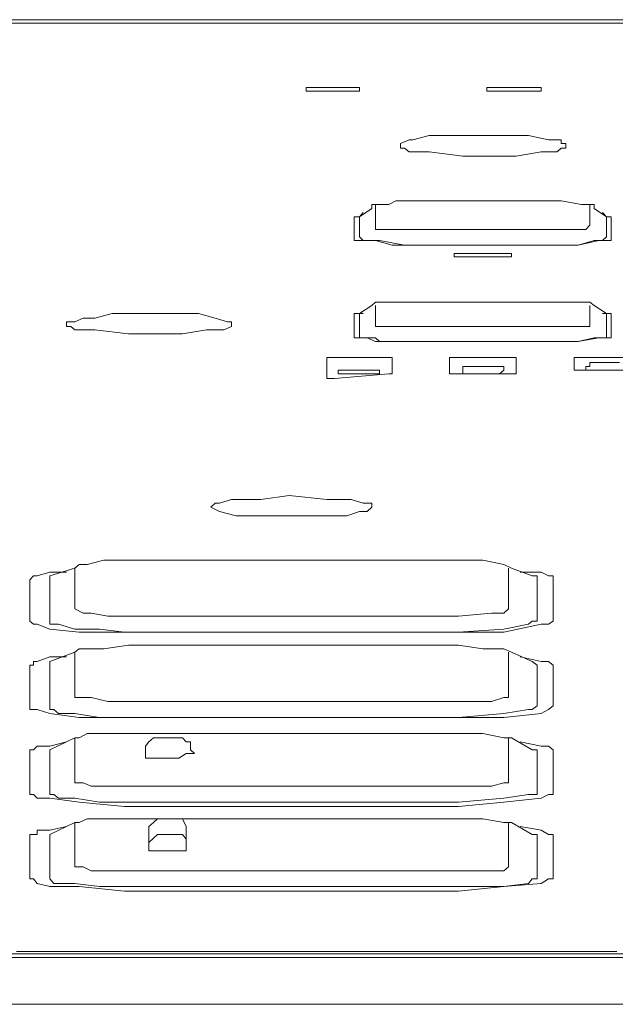
# Model space of a CAD drawing. Units: inches. Extents: x -1480 to 1661, y -1150 to 623.
# Drawn here: x 992 to 1018, y -171 to -129 of the extents above; entities that cross this region are included whole.
import ezdxf

# ---------------------------------------------------------------- set-up
doc = ezdxf.new("R2010")
doc.units = ezdxf.units.IN
doc.header["$MEASUREMENT"] = 0
doc.layers.add('图层 1', color=7, linetype='Continuous')

msp = doc.modelspace()

# ---------------------------------------------------------------- linework, layer by layer
at = {"layer": '图层 1', "color": 7, "lineweight": 9}
for points in [[(1032.403, -128.999), (988.808, -128.999)], [(1032.403, -128.999), (988.808, -128.999)], [(988.808, -129.153), (1032.403, -129.153)], [(992.189, -129.153), (992.324, -129.153), (992.484, -129.153), (992.607, -129.153), (992.754, -129.153), (992.89, -129.153), (993, -129.153), (993.172, -129.153), (993.406, -129.153), (993.554, -129.153), (993.689, -129.153), (993.799, -129.153), (993.972, -129.153), (994.23, -129.153), (994.377, -129.153), (994.5, -129.153), (994.771, -129.153), (994.894, -129.153), (995.053, -129.153), (995.312, -129.153), (995.41, -129.153), (995.533, -129.153), (995.816, -129.153), (996, -129.153), (996.234, -129.153), (996.406, -129.153), (996.504, -129.153), (996.799, -129.153), (996.922, -129.153), (997.193, -129.153), (997.291, -129.153), (997.635, -129.153), (997.758, -129.153), (997.992, -129.153), (998.299, -129.153), (998.422, -129.153), (998.643, -129.153), (998.815, -129.153), (999.098, -129.153), (999.344, -129.153), (999.479, -129.153), (999.75, -129.153), (999.91, -129.153), (1000.156, -129.153), (1000.438, -129.153), (1000.549, -129.153), (1000.832, -129.153), (1001.114, -129.153), (1001.36, -129.153), (1001.496, -129.153), (1001.754, -129.153), (1002.037, -129.153), (1002.332, -129.153), (1002.455, -129.153), (1002.725, -129.153), (1002.983, -129.153), (1003.266, -129.153), (1003.413, -129.153), (1003.93, -129.153), (1004.446, -129.153), (1004.901, -129.153), (1005.393, -129.153), (1005.946, -129.153), (1006.364, -129.153), (1006.893, -129.153), (1007.458, -129.153), (1007.839, -129.153), (1008.38, -129.153), (1008.934, -129.153), (1009.991, -129.153), (1010.925, -129.153), (1012.019, -129.153), (1012.991, -129.153), (1013.47, -129.153), (1014.048, -129.153), (1014.441, -129.153), (1014.958, -129.153), (1015.523, -129.153), (1016.064, -129.153), (1016.47, -129.153), (1017.011, -129.153), (1017.552, -129.153), (1017.97, -129.153), (1018.486, -129.153)], [(988.808, -169.459), (1032.403, -169.459)], [(1032.243, -169.305), (988.956, -169.305)], [(1032.243, -169.305), (988.956, -169.305)], [(1018.093, -169.201), (1017.687, -169.201), (1017.404, -169.201), (1017.011, -169.201), (1016.568, -169.201), (1016.212, -169.201), (1015.929, -169.201), (1015.523, -169.201), (1015.117, -169.201), (1014.736, -169.201), (1014.048, -169.201), (1013.236, -169.201), (1012.413, -169.201), (1010.925, -169.201), (1009.474, -169.201), (1008.651, -169.201), (1007.962, -169.201), (1007.151, -169.201), (1006.733, -169.201), (1006.364, -169.201), (1006.069, -169.201), (1005.676, -169.201), (1005.282, -169.201), (1004.901, -169.201), (1004.581, -169.201), (1004.213, -169.201), (1003.782, -169.201), (1003.524, -169.201), (1003.143, -169.201), (1002.725, -169.201), (1002.455, -169.201), (1002.037, -169.201), (1001.655, -169.201), (1001.36, -169.201), (1000.967, -169.201), (1000.709, -169.201), (1000.291, -169.201), (1000.033, -169.201), (999.639, -169.201), (999.344, -169.201), (998.938, -169.201), (998.643, -169.201), (998.422, -169.201), (997.992, -169.201), (997.758, -169.201), (997.635, -169.201), (997.451, -169.201), (997.291, -169.201), (997.045, -169.201), (996.922, -169.201), (996.799, -169.201), (996.627, -169.201), (996.504, -169.201), (996.406, -169.201), (996.234, -169.201), (996.123, -169.201), (996, -169.201), (995.816, -169.201), (995.705, -169.201), (995.533, -169.201), (995.41, -169.201), (995.312, -169.201), (995.189, -169.201), (995.053, -169.201), (994.894, -169.201), (994.771, -169.201), (994.623, -169.201), (994.5, -169.201), (994.377, -169.201), (994.23, -169.201), (994.082, -169.201), (993.972, -169.201), (993.799, -169.201), (993.689, -169.201), (993.554, -169.201), (993.406, -169.201), (993.283, -169.201), (993.172, -169.201), (993, -169.201), (992.89, -169.201), (992.754, -169.201), (992.607, -169.201), (992.484, -169.201), (992.324, -169.201), (992.189, -169.201)], [(1032.403, -171.482), (988.808, -171.482)]]:
    msp.add_lwpolyline(points, dxfattribs=at)
at = {"layer": '图层 1', "color": 7, "lineweight": 0}
for points in [[(1004.68, -131.919), (1004.68, -131.919)], [(1004.68, -131.919), (1004.68, -131.919)], [(1005.024, -131.919), (1004.68, -131.919)], [(1004.68, -131.919), (1004.68, -132.085)], [(1004.68, -132.085), (1004.68, -132.085)], [(1004.68, -132.085), (1005.024, -132.085)], [(1005.024, -131.919), (1006.622, -131.919)], [(1006.622, -132.085), (1005.024, -132.085)], [(1006.979, -131.919), (1006.622, -131.919)], [(1006.622, -132.085), (1006.979, -132.085)], [(1006.979, -131.919), (1006.979, -131.919)], [(1006.979, -131.919), (1006.979, -132.085)], [(1006.979, -132.085), (1006.979, -132.085)], [(1006.979, -132.085), (1006.979, -132.085)], [(1006.979, -132.085), (1006.979, -132.085)], [(1012.487, -131.919), (1012.487, -131.919)], [(1012.487, -131.919), (1012.487, -131.919)], [(1012.487, -131.919), (1012.487, -131.919)], [(1012.683, -131.919), (1012.487, -131.919)], [(1012.487, -131.919), (1012.487, -132.085)], [(1012.487, -132.085), (1012.487, -132.085)], [(1012.487, -132.085), (1012.487, -132.085)], [(1012.487, -132.085), (1012.487, -132.085)], [(1012.487, -132.085), (1012.683, -132.085)], [(1012.683, -131.919), (1014.441, -131.919)], [(1014.441, -132.085), (1012.683, -132.085)], [(1014.65, -131.919), (1014.441, -131.919)], [(1014.441, -132.085), (1014.65, -132.085)], [(1014.822, -131.919), (1014.65, -131.919)], [(1014.65, -132.085), (1014.822, -132.085)], [(1014.822, -131.919), (1014.822, -131.919)], [(1014.822, -131.919), (1014.822, -131.919)], [(1014.822, -131.919), (1014.822, -132.085)], [(1014.822, -132.085), (1014.822, -132.085)], [(1014.822, -132.085), (1014.822, -132.085)], [(1009.13, -134.181), (1008.749, -134.347)], [(1009.29, -134.181), (1009.13, -134.181)], [(1009.991, -133.997), (1009.29, -134.181)], [(1010.716, -133.997), (1009.991, -133.997)], [(1011.786, -133.997), (1010.716, -133.997)], [(1013.544, -133.997), (1011.786, -133.997)], [(1014.281, -133.997), (1013.544, -133.997)], [(1015.142, -134.181), (1014.281, -133.997)], [(1015.695, -134.181), (1015.142, -134.181)], [(1015.695, -134.347), (1015.695, -134.181)], [(1008.749, -134.347), (1008.749, -134.544)], [(1008.749, -134.544), (1008.749, -134.544)], [(1008.749, -134.544), (1008.934, -134.544)], [(1008.934, -134.544), (1009.13, -134.704)], [(1015.523, -134.704), (1015.695, -134.544)], [(1015.892, -134.347), (1015.695, -134.347)], [(1015.695, -134.544), (1015.892, -134.544)], [(1015.892, -134.544), (1015.892, -134.347)], [(1009.13, -134.704), (1009.991, -134.704)], [(1009.991, -134.704), (1011.442, -134.894)], [(1011.442, -134.894), (1012.487, -134.894)], [(1012.487, -134.894), (1013.741, -134.894)], [(1013.741, -134.894), (1014.822, -134.704)], [(1014.822, -134.704), (1015.523, -134.704)], [(1006.979, -137.507), (1007.52, -137.15)], [(1007.52, -136.978), (1007.52, -137.15)], [(1007.68, -136.978), (1007.52, -136.978)], [(1007.68, -136.978), (1007.68, -137.863)], [(1007.852, -136.978), (1007.68, -136.978)], [(1008.245, -136.978), (1007.852, -136.978)], [(1008.552, -136.812), (1008.245, -136.978)], [(1008.934, -136.812), (1008.552, -136.812)], [(1008.934, -136.812), (1008.934, -136.812)], [(1008.934, -136.812), (1011.614, -136.812)], [(1011.614, -136.812), (1014.097, -136.812)], [(1014.097, -136.812), (1015.695, -136.812)], [(1016.568, -136.978), (1015.695, -136.812)], [(1016.753, -136.978), (1016.568, -136.978)], [(1016.925, -136.978), (1016.753, -136.978)], [(1017.109, -136.978), (1016.925, -136.978)], [(1016.925, -137.863), (1016.925, -136.978)], [(1017.109, -137.15), (1017.109, -136.978)], [(1017.109, -137.15), (1017.109, -137.15)], [(1017.109, -137.15), (1017.65, -137.507)], [(1006.757, -137.507), (1006.757, -137.507)], [(1006.757, -137.507), (1006.757, -137.507)], [(1006.757, -137.507), (1006.757, -138.373)], [(1006.979, -137.507), (1006.757, -137.507)], [(1007.151, -137.322), (1006.979, -137.507)], [(1006.979, -137.507), (1006.979, -137.507)], [(1006.979, -137.507), (1006.979, -137.507)], [(1006.979, -137.507), (1006.979, -138.373)], [(1017.65, -137.507), (1017.478, -137.322)], [(1017.65, -137.507), (1017.65, -137.507)], [(1017.847, -137.507), (1017.65, -137.507)], [(1017.65, -138.373), (1017.65, -137.507)], [(1017.847, -137.507), (1017.847, -137.507)], [(1017.847, -138.373), (1017.847, -137.507)], [(1007.68, -137.863), (1007.68, -137.863)], [(1007.68, -137.863), (1007.68, -138.054)], [(1007.68, -138.054), (1007.852, -138.054)], [(1007.852, -138.054), (1008.393, -138.054)], [(1008.393, -138.054), (1008.934, -138.054)], [(1015.695, -138.054), (1008.934, -138.054)], [(1015.695, -138.054), (1016.249, -138.054)], [(1016.249, -138.054), (1016.753, -138.054)], [(1016.753, -138.054), (1016.925, -137.863)], [(1016.925, -137.863), (1016.925, -137.863)], [(1006.757, -138.373), (1006.757, -138.521), (1006.979, -138.521)], [(1006.979, -138.373), (1007.151, -138.521)], [(1016.421, -138.73), (1017.109, -138.521), (1017.478, -138.521), (1017.65, -138.373)], [(1017.65, -138.373), (1017.65, -138.373)], [(1017.847, -138.521), (1017.847, -138.373)], [(1006.979, -138.521), (1007.323, -138.521)], [(1007.151, -138.521), (1007.323, -138.521), (1007.68, -138.521)], [(1007.323, -138.521), (1007.68, -138.521)], [(1007.68, -138.521), (1008.393, -138.73)], [(1007.68, -138.521), (1007.852, -138.521)], [(1007.852, -138.521), (1008.934, -138.73)], [(1008.393, -138.73), (1008.934, -138.73)], [(1008.934, -138.73), (1015.695, -138.73)], [(1015.695, -138.73), (1008.934, -138.73)], [(1015.695, -138.73), (1016.421, -138.73)], [(1015.695, -138.73), (1016.421, -138.73)], [(1016.421, -138.73), (1017.318, -138.521)], [(1017.318, -138.521), (1017.65, -138.521)], [(1017.65, -138.521), (1017.847, -138.521)], [(1011.257, -139.093), (1011.073, -139.093)], [(1011.073, -139.234), (1011.073, -139.093)], [(1011.073, -139.234), (1011.257, -139.234)], [(1011.257, -139.093), (1011.257, -139.093)], [(1011.257, -139.093), (1011.257, -139.093)], [(1011.442, -139.093), (1011.257, -139.093)], [(1011.257, -139.234), (1011.257, -139.234)], [(1011.257, -139.234), (1011.257, -139.234)], [(1011.257, -139.234), (1011.442, -139.234)], [(1011.442, -139.093), (1013.212, -139.093)], [(1013.212, -139.234), (1011.442, -139.234)], [(1013.409, -139.093), (1013.212, -139.093)], [(1013.212, -139.234), (1013.409, -139.234)], [(1013.544, -139.093), (1013.409, -139.093)], [(1013.409, -139.234), (1013.544, -139.234)], [(1013.544, -139.093), (1013.544, -139.093)], [(1013.544, -139.093), (1013.544, -139.093)], [(1013.544, -139.093), (1013.544, -139.234)], [(1013.544, -139.234), (1013.544, -139.234)], [(1013.544, -139.234), (1013.544, -139.234)], [(1006.979, -141.681), (1007.52, -141.336)], [(1008.934, -141.189), (1008.552, -141.189), (1008.245, -141.189), (1007.852, -141.189), (1007.68, -141.189), (1007.52, -141.336)], [(1007.52, -141.336), (1007.52, -141.336)], [(1007.68, -141.336), (1007.68, -142.037)], [(1008.934, -141.189), (1008.934, -141.189)], [(1008.934, -141.189), (1011.614, -141.189)], [(1011.614, -141.189), (1014.097, -141.189)], [(1014.097, -141.189), (1015.695, -141.189)], [(1016.568, -141.189), (1015.695, -141.189)], [(1017.109, -141.336), (1016.925, -141.189), (1016.753, -141.189), (1016.568, -141.189)], [(1016.925, -142.037), (1016.925, -141.336)], [(1017.109, -141.336), (1017.65, -141.681)], [(996.307, -141.681), (995.57, -141.871), (995.066, -141.871), (994.709, -142.037), (994.34, -142.037), (994.34, -142.234)], [(997.377, -141.681), (996.307, -141.681)], [(1000.758, -141.871), (1000.045, -141.681), (999.184, -141.681), (997.377, -141.681)], [(1001.459, -142.234), (1001.459, -142.037), (1001.287, -142.037), (1000.758, -141.871)], [(1006.979, -141.681), (1006.757, -141.681), (1006.757, -141.871)], [(1006.757, -141.871), (1006.757, -142.56)], [(1007.151, -141.681), (1006.979, -141.681)], [(1006.979, -141.681), (1006.979, -141.871)], [(1006.979, -141.871), (1006.979, -142.56)], [(1017.65, -141.681), (1017.478, -141.681)], [(1017.65, -141.681), (1017.65, -141.681)], [(1017.847, -141.681), (1017.65, -141.681)], [(1017.65, -141.871), (1017.65, -141.681)], [(1017.65, -142.56), (1017.65, -141.871)], [(1017.847, -141.871), (1017.847, -141.681)], [(1017.847, -142.56), (1017.847, -141.871)], [(994.34, -142.234), (994.525, -142.234), (994.709, -142.381), (995.57, -142.381), (997.021, -142.56)], [(999.344, -142.56), (1000.389, -142.381), (1001.127, -142.381), (1001.459, -142.234)], [(1001.459, -142.234), (1001.459, -142.234)], [(1007.68, -142.037), (1007.68, -142.234)], [(1007.68, -142.234), (1007.68, -142.234)], [(1007.68, -142.234), (1007.852, -142.234)], [(1007.852, -142.234), (1008.393, -142.234)], [(1008.393, -142.234), (1008.934, -142.234)], [(1015.695, -142.234), (1008.934, -142.234)], [(1015.695, -142.234), (1016.249, -142.234)], [(1016.249, -142.234), (1016.753, -142.234)], [(1016.753, -142.234), (1016.925, -142.234)], [(1016.925, -142.234), (1016.925, -142.037)], [(997.021, -142.56), (998.09, -142.56)], [(998.09, -142.56), (999.344, -142.56)], [(1006.757, -142.56), (1006.757, -142.719)], [(1006.757, -142.719), (1006.757, -142.719)], [(1006.757, -142.719), (1006.979, -142.719)], [(1006.979, -142.56), (1006.979, -142.719)], [(1006.979, -142.719), (1007.151, -142.719)], [(1006.979, -142.719), (1007.323, -142.719)], [(1007.151, -142.719), (1007.151, -142.719)], [(1007.151, -142.719), (1007.323, -142.719)], [(1007.323, -142.719), (1007.68, -142.719)], [(1007.323, -142.719), (1007.68, -142.879)], [(1007.68, -142.719), (1007.852, -142.879), (1008.934, -142.879)], [(1015.695, -142.879), (1016.421, -142.879), (1017.318, -142.719), (1017.65, -142.719), (1017.847, -142.719), (1017.847, -142.56)], [(1016.421, -142.879), (1017.109, -142.719)], [(1017.109, -142.719), (1017.478, -142.719)], [(1017.478, -142.719), (1017.65, -142.719)], [(1017.65, -142.719), (1017.65, -142.56)], [(1007.68, -142.879), (1008.393, -142.879)], [(1008.393, -142.879), (1008.934, -142.879)], [(1008.934, -142.879), (1015.695, -142.879)], [(1015.695, -142.879), (1008.934, -142.879)], [(1015.695, -142.879), (1016.421, -142.879)], [(1005.909, -143.58), (1005.737, -143.58), (1005.577, -143.58)], [(1005.577, -143.58), (1005.577, -144.275)], [(1008.024, -143.58), (1005.909, -143.58)], [(1008.245, -143.58), (1008.024, -143.58)], [(1008.393, -143.58), (1008.245, -143.58)], [(1008.393, -143.58), (1008.393, -143.58)], [(1008.393, -143.58), (1008.393, -143.58)], [(1008.393, -143.58), (1008.393, -144.275)], [(1010.876, -143.58), (1010.876, -143.58)], [(1010.876, -143.58), (1010.876, -143.58)], [(1011.073, -143.58), (1010.876, -143.58)], [(1010.876, -144.275), (1010.876, -143.58)], [(1011.257, -143.58), (1011.073, -143.58)], [(1011.257, -143.58), (1013.409, -143.58)], [(1013.741, -143.58), (1013.544, -143.58), (1013.409, -143.58)], [(1013.741, -143.58), (1013.741, -144.275)], [(1016.249, -143.58), (1016.249, -143.58)], [(1016.568, -143.58), (1016.421, -143.58), (1016.249, -143.58)], [(1016.249, -144.121), (1016.249, -143.58)], [(1016.568, -143.58), (1018.757, -143.58)], [(1011.442, -143.967), (1011.442, -143.967)], [(1011.614, -143.967), (1011.442, -143.967)], [(1011.442, -143.967), (1011.442, -144.121)], [(1012.855, -143.967), (1011.614, -143.967)], [(1013.027, -143.967), (1012.855, -143.967)], [(1013.027, -143.967), (1013.027, -143.967)], [(1013.212, -143.967), (1013.027, -143.967)], [(1013.212, -143.967), (1013.212, -144.121)], [(1016.753, -143.967), (1016.753, -143.967)], [(1016.925, -143.967), (1016.753, -143.967)], [(1016.753, -143.967), (1016.753, -144.121)], [(1016.925, -143.789), (1016.925, -143.967)], [(1016.925, -143.789), (1018.203, -143.789)], [(1005.577, -144.275), (1005.577, -144.477)], [(1005.909, -144.477), (1008.245, -144.275)], [(1006.069, -144.121), (1006.069, -144.121)], [(1006.069, -144.121), (1006.069, -144.121)], [(1006.069, -144.121), (1006.069, -144.121)], [(1006.069, -144.121), (1006.069, -144.121)], [(1006.29, -144.121), (1006.069, -144.121)], [(1006.069, -144.275), (1006.069, -144.121)], [(1006.069, -144.275), (1006.29, -144.275), (1006.438, -144.275)], [(1006.29, -144.121), (1006.29, -144.121)], [(1006.438, -144.121), (1006.29, -144.121)], [(1007.52, -144.121), (1006.438, -144.121)], [(1006.438, -144.275), (1007.68, -144.275)], [(1007.68, -144.121), (1007.52, -144.121)], [(1007.68, -144.121), (1007.68, -144.121)], [(1007.852, -144.121), (1007.68, -144.121)], [(1007.68, -144.275), (1007.852, -144.275)], [(1007.852, -144.121), (1007.852, -144.121)], [(1007.852, -144.121), (1007.852, -144.121)], [(1007.852, -144.121), (1007.852, -144.121)], [(1007.852, -144.121), (1007.852, -144.121)], [(1007.852, -144.275), (1007.852, -144.121)], [(1008.245, -144.275), (1008.393, -144.275)], [(1008.393, -144.275), (1008.393, -144.275)], [(1008.393, -144.275), (1008.393, -144.275)], [(1010.876, -144.275), (1010.876, -144.275)], [(1010.876, -144.275), (1010.876, -144.275)], [(1010.876, -144.275), (1011.073, -144.275), (1011.257, -144.275)], [(1013.544, -144.275), (1011.257, -144.275)], [(1011.442, -144.121), (1011.442, -144.121)], [(1011.442, -144.121), (1011.442, -144.275)], [(1011.442, -144.275), (1011.442, -144.275)], [(1011.442, -144.275), (1011.614, -144.275)], [(1011.614, -144.275), (1011.786, -144.275)], [(1011.786, -144.275), (1013.027, -144.275)], [(1013.027, -144.275), (1013.212, -144.121)], [(1013.212, -144.121), (1013.212, -144.121)], [(1013.212, -144.121), (1013.212, -144.121)], [(1013.212, -144.121), (1013.212, -144.121)], [(1013.212, -144.121), (1013.212, -144.121)], [(1013.544, -144.275), (1013.741, -144.275)], [(1013.741, -144.275), (1013.741, -144.275)], [(1013.741, -144.275), (1013.741, -144.275)], [(1013.741, -144.275), (1013.741, -144.275)], [(1013.741, -144.275), (1013.741, -144.275)], [(1016.249, -144.121), (1016.249, -144.121)], [(1016.249, -144.121), (1016.421, -144.121)], [(1016.421, -144.121), (1016.568, -144.121)], [(1016.568, -144.121), (1018.904, -144.121)], [(1016.753, -144.121), (1016.753, -144.121)], [(1016.753, -144.121), (1016.753, -144.121)], [(1016.753, -144.121), (1016.753, -144.121)], [(1016.753, -144.121), (1016.925, -144.121)], [(1016.925, -144.121), (1017.109, -144.121)], [(1018.363, -144.121), (1017.109, -144.121)], [(1005.577, -144.477), (1005.737, -144.477)], [(1005.737, -144.477), (1005.909, -144.477)], [(1003.954, -149.524), (1002.725, -149.702), (1001.459, -149.702), (1000.942, -149.856)], [(1007.52, -150.034), (1007.52, -149.856), (1007.323, -149.856), (1007.151, -149.856), (1006.622, -149.702), (1005.577, -149.702), (1003.954, -149.524)], [(1000.758, -149.856), (1000.574, -150.034)], [(1000.942, -149.856), (1000.758, -149.856)], [(1000.574, -150.034), (1000.574, -150.034)], [(1000.574, -150.034), (1000.574, -150.034)], [(1000.574, -150.034), (1000.942, -150.225)], [(1000.942, -150.225), (1001.668, -150.409)], [(1003.77, -150.409), (1004.852, -150.409), (1006.438, -150.409), (1006.979, -150.225), (1007.323, -150.225), (1007.52, -150.034)], [(1001.668, -150.409), (1003.77, -150.409)], [(994.894, -152.512), (994.709, -152.659)], [(995.238, -152.512), (994.894, -152.512)], [(995.951, -152.315), (995.238, -152.512)], [(997.021, -152.315), (995.951, -152.315)], [(999.184, -152.315), (997.021, -152.315)], [(1011.257, -152.315), (999.184, -152.315)], [(1012.314, -152.315), (1011.257, -152.315)], [(1013.212, -152.512), (1012.314, -152.315)], [(1013.544, -152.659), (1013.212, -152.512)], [(993.627, -152.831), (993.074, -152.997), (992.914, -152.997)], [(994.709, -152.659), (993.627, -152.997)], [(994.34, -152.831), (993.627, -152.831)], [(994.709, -152.659), (994.709, -154.417)], [(1013.409, -154.417), (1013.409, -152.659)], [(1013.544, -152.659), (1013.544, -152.659)], [(1013.544, -152.659), (1014.441, -152.997)], [(1014.822, -152.831), (1013.913, -152.831)], [(1015.142, -152.997), (1014.822, -152.831)], [(992.914, -152.997), (992.754, -153.163)], [(992.754, -153.163), (992.754, -154.946)], [(993.627, -152.997), (993.627, -152.997)], [(993.627, -152.997), (993.627, -153.163)], [(993.627, -153.163), (993.627, -153.163)], [(993.627, -153.163), (993.627, -154.946)], [(1014.65, -152.997), (1014.441, -152.997)], [(1014.65, -153.163), (1014.65, -152.997)], [(1014.65, -154.946), (1014.65, -153.163)], [(1015.339, -152.997), (1015.142, -152.997)], [(1015.339, -153.163), (1015.339, -152.997)], [(1015.339, -154.946), (1015.339, -153.163)], [(994.709, -154.417), (994.709, -154.417)], [(994.709, -154.417), (995.066, -154.608)], [(995.066, -154.608), (995.41, -154.608)], [(995.41, -154.608), (996.123, -154.737), (997.021, -154.737)], [(1011.257, -154.737), (1012.683, -154.608)], [(1012.683, -154.608), (1013.212, -154.608)], [(1013.212, -154.608), (1013.409, -154.417)], [(1013.409, -154.417), (1013.409, -154.417)], [(992.754, -154.946), (992.754, -154.946)], [(992.754, -154.946), (992.914, -155.081)], [(993.627, -154.946), (993.627, -154.946)], [(993.627, -154.946), (993.627, -155.081)], [(997.021, -154.737), (1011.257, -154.737)], [(1014.281, -155.081), (1014.441, -154.946)], [(1014.441, -154.946), (1014.65, -154.946)], [(1015.142, -155.081), (1015.339, -154.946)], [(992.914, -155.081), (993.074, -155.081)], [(993.074, -155.081), (993.627, -155.302)], [(993.627, -155.081), (993.799, -155.081), (993.996, -155.081)], [(993.627, -155.302), (994.894, -155.425)], [(993.996, -155.081), (994.709, -155.302), (995.766, -155.302), (996.848, -155.425)], [(994.894, -155.425), (996.848, -155.425)], [(996.848, -155.425), (1011.257, -155.425)], [(996.848, -155.425), (1011.257, -155.425)], [(1011.257, -155.425), (1013.212, -155.302)], [(1011.257, -155.425), (1013.212, -155.425)], [(1013.212, -155.425), (1014.822, -155.081)], [(1013.212, -155.302), (1014.281, -155.081)], [(1014.822, -155.081), (1015.142, -155.081)], [(994.709, -156.292), (993.627, -156.692)], [(994.894, -156.151), (994.709, -156.292)], [(994.709, -156.292), (994.709, -158.056)], [(995.238, -156.151), (994.894, -156.151)], [(995.951, -156.151), (995.238, -156.151)], [(997.021, -155.991), (995.951, -156.151)], [(999.184, -155.991), (997.021, -155.991)], [(1012.314, -156.151), (1011.257, -155.991), (999.184, -155.991)], [(1013.544, -156.292), (1013.212, -156.151), (1012.314, -156.151)], [(1013.409, -158.056), (1013.409, -156.292)], [(1013.544, -156.292), (1013.544, -156.292)], [(1013.544, -156.292), (1014.441, -156.692)], [(992.914, -156.692), (992.914, -156.845)], [(993.074, -156.692), (992.914, -156.692)], [(993.627, -156.495), (993.074, -156.692)], [(993.074, -156.692), (993.074, -156.692)], [(994.34, -156.495), (993.627, -156.495)], [(993.627, -156.692), (993.627, -156.845)], [(1014.822, -156.692), (1013.913, -156.495)], [(1014.65, -156.845), (1014.441, -156.692)], [(1015.142, -156.692), (1014.822, -156.692)], [(1015.339, -156.845), (1015.142, -156.692)], [(992.914, -156.845), (992.754, -156.845)], [(992.754, -156.845), (992.754, -158.603)], [(993.627, -156.845), (993.627, -156.845)], [(993.627, -156.845), (993.627, -156.845)], [(993.627, -156.845), (993.627, -158.603)], [(1014.65, -156.845), (1014.65, -156.845)], [(1014.65, -158.603), (1014.65, -156.845)], [(1015.339, -158.603), (1015.339, -156.845)], [(994.709, -158.056), (994.709, -158.056)], [(994.709, -158.056), (994.709, -158.241)], [(994.709, -158.241), (995.066, -158.241)], [(995.066, -158.241), (995.41, -158.241)], [(995.41, -158.241), (996.123, -158.413)], [(996.123, -158.413), (997.021, -158.413)], [(997.021, -158.413), (1011.257, -158.413), (1012.683, -158.413)], [(1012.683, -158.413), (1013.212, -158.241)], [(1013.212, -158.241), (1013.409, -158.241), (1013.409, -158.056)], [(992.754, -158.603), (992.754, -158.757), (992.914, -158.757), (993.074, -158.757)], [(993.074, -158.757), (993.627, -158.929)], [(993.627, -158.603), (993.627, -158.603)], [(993.627, -158.603), (993.627, -158.757)], [(993.627, -158.757), (993.799, -158.757)], [(993.799, -158.757), (993.996, -158.929)], [(1013.212, -158.929), (1014.281, -158.757)], [(1014.281, -158.757), (1014.441, -158.757), (1014.65, -158.603)], [(1014.822, -158.929), (1015.142, -158.757)], [(1015.142, -158.757), (1015.339, -158.603)], [(993.627, -158.929), (994.894, -159.114)], [(993.996, -158.929), (994.709, -158.929)], [(994.709, -158.929), (995.766, -159.114)], [(994.894, -159.114), (996.848, -159.114)], [(995.766, -159.114), (996.848, -159.114)], [(996.848, -159.114), (1011.257, -159.114)], [(996.848, -159.114), (1011.257, -159.114)], [(1011.257, -159.114), (1013.212, -158.929)], [(1011.257, -159.114), (1013.212, -159.114)], [(1013.212, -159.114), (1014.822, -158.929)], [(994.34, -160.152), (993.627, -160.349), (993.074, -160.349), (992.914, -160.497), (992.754, -160.497)], [(994.709, -159.98), (993.627, -160.497)], [(995.951, -159.802), (995.238, -159.802), (994.894, -159.98), (994.709, -159.98)], [(994.709, -159.98), (994.709, -161.923)], [(999.184, -159.802), (997.021, -159.802), (995.951, -159.802)], [(998.09, -159.98), (997.893, -160.152), (997.758, -160.349), (997.758, -160.657)], [(999.86, -160.657), (999.688, -160.497), (999.688, -160.152), (999.504, -160.152), (999.344, -159.98), (998.791, -159.98), (998.471, -159.98), (998.09, -159.98)], [(1012.314, -159.802), (1011.257, -159.802), (999.184, -159.802)], [(1013.212, -159.98), (1012.314, -159.802)], [(1013.544, -159.98), (1013.212, -159.98)], [(1013.409, -161.923), (1013.409, -159.98)], [(1013.544, -159.98), (1013.544, -159.98)], [(1013.544, -159.98), (1013.544, -159.98)], [(1013.544, -159.98), (1014.441, -160.497)], [(1015.142, -160.349), (1014.822, -160.349), (1013.913, -160.152)], [(992.754, -160.497), (992.754, -162.427)], [(993.627, -160.497), (993.627, -160.497)], [(993.627, -160.497), (993.627, -160.497)], [(993.627, -160.497), (993.627, -162.236)], [(1014.65, -160.497), (1014.441, -160.497)], [(1014.65, -162.427), (1014.65, -160.497)], [(1015.339, -160.497), (1015.142, -160.349)], [(1015.339, -160.497), (1015.339, -160.497)], [(1015.339, -162.427), (1015.339, -160.497)], [(997.758, -160.657), (997.758, -160.859)], [(997.758, -160.859), (997.893, -160.859), (998.471, -160.859), (998.791, -160.859), (999.184, -160.859), (999.504, -160.657), (999.688, -160.657), (999.86, -160.657)], [(997.758, -160.657), (997.758, -160.657)], [(999.86, -160.657), (999.86, -160.657)], [(999.86, -160.657), (999.86, -160.657)], [(993.627, -162.236), (993.627, -162.427)], [(994.709, -161.923), (995.066, -161.923), (995.41, -162.064), (996.123, -162.064), (997.021, -162.064)], [(997.021, -162.064), (1011.257, -162.064)], [(1011.257, -162.064), (1012.683, -162.064)], [(1012.683, -162.064), (1013.212, -161.923)], [(1013.212, -161.923), (1013.409, -161.923)], [(1013.409, -161.923), (1013.409, -161.923)], [(992.754, -162.427), (992.754, -162.427)], [(992.754, -162.427), (992.914, -162.427)], [(992.914, -162.427), (993.074, -162.593)], [(993.074, -162.593), (993.627, -162.593)], [(993.627, -162.427), (993.799, -162.427), (993.996, -162.593)], [(993.627, -162.593), (994.894, -162.765)], [(993.996, -162.593), (994.709, -162.593), (995.766, -162.765)], [(1011.257, -162.943), (1013.212, -162.765), (1014.822, -162.593)], [(1011.257, -162.765), (1013.212, -162.593)], [(1013.212, -162.593), (1014.281, -162.427)], [(1014.281, -162.427), (1014.441, -162.427)], [(1014.441, -162.427), (1014.65, -162.427)], [(1014.822, -162.593), (1015.142, -162.427)], [(1015.142, -162.427), (1015.339, -162.427)], [(994.894, -162.765), (996.848, -162.943)], [(995.766, -162.765), (996.848, -162.765)], [(996.848, -162.765), (1011.257, -162.765)], [(996.848, -162.943), (1011.257, -162.943)], [(995.238, -163.484), (994.894, -163.632)], [(995.951, -163.484), (995.238, -163.484)], [(997.021, -163.484), (995.951, -163.484)], [(997.021, -163.484), (998.275, -163.484)], [(998.275, -163.484), (998.09, -163.632)], [(998.619, -163.484), (998.275, -163.484)], [(998.791, -163.484), (998.619, -163.484)], [(999.184, -163.484), (998.791, -163.484)], [(1013.544, -163.632), (1013.212, -163.632), (1012.314, -163.484), (1011.257, -163.484), (999.184, -163.484)], [(999.344, -163.484), (999.184, -163.484)], [(999.504, -163.816), (999.344, -163.484)], [(993.074, -163.97), (993.074, -164.16)], [(993.627, -163.97), (993.074, -163.97)], [(994.709, -163.632), (993.627, -164.16)], [(994.34, -163.816), (993.627, -163.97)], [(994.709, -163.632), (994.709, -165.55)], [(994.894, -163.632), (994.709, -163.632)], [(998.09, -163.632), (997.893, -163.816)], [(997.893, -163.816), (997.893, -163.97)], [(997.893, -164.855), (997.893, -163.97)], [(999.504, -163.97), (999.504, -163.816)], [(999.504, -163.97), (999.504, -164.683)], [(1013.212, -165.728), (1013.409, -165.55), (1013.409, -163.632)], [(1013.544, -163.632), (1013.544, -163.632)], [(1013.544, -163.632), (1014.441, -164.16)], [(1014.822, -163.97), (1013.913, -163.816)], [(1015.142, -164.16), (1014.822, -163.97)], [(992.754, -164.16), (992.754, -166.072)], [(992.914, -164.16), (992.754, -164.16)], [(992.914, -164.16), (992.914, -164.16)], [(993.074, -164.16), (992.914, -164.16)], [(993.627, -164.16), (993.627, -164.16)], [(993.627, -164.16), (993.627, -164.16)], [(993.627, -164.16), (993.627, -164.16)], [(993.627, -164.16), (993.627, -166.072)], [(998.275, -164.16), (997.893, -164.498)], [(998.471, -164.16), (998.275, -164.16)], [(998.471, -164.16), (998.619, -164.16), (998.791, -164.16), (999, -164.16)], [(999, -164.16), (999.184, -164.16), (999.344, -164.16), (999.504, -164.351), (999.504, -164.683)], [(1014.65, -164.16), (1014.441, -164.16)], [(1014.65, -164.16), (1014.65, -164.16)], [(1014.65, -166.072), (1014.65, -164.16)], [(1015.339, -164.16), (1015.142, -164.16)], [(1015.339, -166.072), (1015.339, -164.16)], [(997.893, -164.498), (997.893, -164.683)], [(999.504, -164.855), (999.504, -164.683)], [(997.893, -164.855), (997.893, -164.855)], [(997.893, -164.855), (998.09, -164.855)], [(998.09, -164.855), (998.09, -164.855)], [(998.09, -164.855), (998.471, -164.855)], [(998.471, -164.855), (999, -164.855)], [(999, -164.855), (999.344, -164.855)], [(999.344, -164.855), (999.504, -164.855)], [(999.504, -164.855), (999.504, -164.855)], [(999.504, -164.855), (999.504, -164.855)], [(994.709, -165.55), (994.709, -165.55)], [(994.709, -165.55), (994.709, -165.55)], [(994.709, -165.55), (995.066, -165.55)], [(995.066, -165.55), (995.41, -165.728)], [(992.754, -166.072), (992.914, -166.072), (993.074, -166.263), (993.627, -166.404), (994.894, -166.404), (996.848, -166.601)], [(993.627, -166.072), (993.627, -166.072)], [(993.627, -166.072), (993.627, -166.072)], [(993.627, -166.072), (993.799, -166.263)], [(995.41, -165.728), (996.123, -165.728)], [(996.123, -165.728), (997.021, -165.728)], [(997.021, -165.728), (1011.257, -165.728)], [(1011.257, -165.728), (1012.683, -165.728)], [(1011.257, -166.404), (1013.212, -166.404), (1014.281, -166.263), (1014.441, -166.072), (1014.65, -166.072)], [(1012.683, -165.728), (1013.212, -165.728)], [(1014.822, -166.263), (1015.142, -166.072)], [(1015.142, -166.072), (1015.339, -166.072)], [(993.799, -166.263), (993.996, -166.263)], [(993.996, -166.263), (994.709, -166.263)], [(994.709, -166.263), (995.766, -166.404)], [(995.766, -166.404), (996.848, -166.404)], [(996.848, -166.404), (1011.257, -166.404)], [(1011.257, -166.601), (1013.212, -166.404)], [(1013.212, -166.404), (1014.822, -166.263)], [(996.848, -166.601), (1011.257, -166.601)]]:
    msp.add_lwpolyline(points, dxfattribs=at)

doc.saveas('drawing.dxf')
